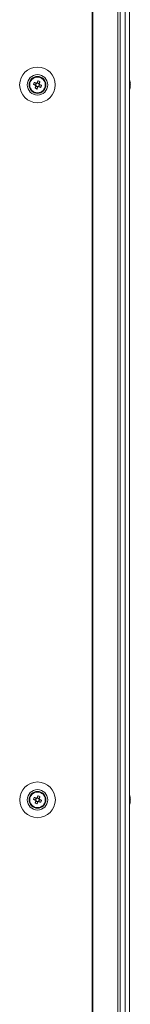
# Model space of a CAD drawing. Units: millimetres. Extents: x -3786 to 4614, y -3385 to 2555.
# Drawn here: x -1075 to -1021, y -1263 to -777 of the extents above; entities that cross this region are included whole.
import ezdxf

# ---------------------------------------------------------------- set-up
doc = ezdxf.new("R2010")
doc.units = ezdxf.units.MM
doc.header["$LTSCALE"] = 5

msp = doc.modelspace()

# ---------------------------------------------------------------- linework, layer by layer
at = {"color": 7, "linetype": 'Continuous', "lineweight": 18}
for p, q in [((-1039.41, -1971.98), (-1039.42, -351.98)), ((-1039.09, -1971.98), (-1039.11, -351.98)), ((-1026.62, -1971.98), (-1026.63, -351.98)), ((-1025.58, -1971.98), (-1025.59, -351.98)), ((-1023.16, -351.99), (-1023.14, -1971.99)), ((-1020.96, -351.99), (-1020.94, -1971.99)), ((-1020.93, -351.99), (-1020.92, -1971.99)), ((-1068.37, -809.22), (-1067.44, -809.59)), ((-1067.06, -808.64), (-1067.44, -809.59)), ((-1067.16, -809.71), (-1067.44, -809.59)), ((-1067.18, -810.2), (-1066.22, -810.59)), ((-1066.6, -811.52), (-1066.22, -810.59)), ((-1065.49, -808.76), (-1066.45, -808.38)), ((-1066.11, -810.3), (-1066.22, -810.59)), ((-1065.61, -810.33), (-1065.9, -810.21)), ((-1065.61, -810.33), (-1065.23, -809.37)), ((-1064.69, -810.7), (-1065.61, -810.33)), ((-1065.49, -808.76), (-1065.6, -809.05)), ((-1065.12, -807.83), (-1065.49, -808.76)), ((-1020.54, -808.49), (-1020.54, -808.69)), ((-1020.54, -809.33), (-1020.54, -808.88)), ((-1020.54, -809.64), (-1020.54, -810.1)), ((-1020.54, -810.49), (-1020.54, -810.29)), ((-1070.33, -1161.98), (-1070.33, -1161.98)), ((-1068.37, -1161.72), (-1067.44, -1162.09)), ((-1067.05, -1161.14), (-1067.44, -1162.09)), ((-1067.15, -1162.21), (-1067.44, -1162.09)), ((-1067.18, -1162.7), (-1066.22, -1163.09)), ((-1066.59, -1164.02), (-1066.22, -1163.09)), ((-1065.49, -1161.26), (-1066.44, -1160.88)), ((-1066.11, -1162.8), (-1066.22, -1163.09)), ((-1065.61, -1162.83), (-1065.9, -1162.71)), ((-1065.61, -1162.83), (-1065.23, -1161.87)), ((-1064.68, -1163.2), (-1065.61, -1162.83)), ((-1065.49, -1161.26), (-1065.6, -1161.55)), ((-1065.11, -1160.33), (-1065.49, -1161.26)), ((-1062.33, -1161.98), (-1062.33, -1161.98)), ((-1020.53, -1160.99), (-1020.53, -1161.19)), ((-1020.53, -1161.83), (-1020.53, -1161.38)), ((-1020.53, -1162.13), (-1020.53, -1162.58)), ((-1020.53, -1162.14), (-1020.53, -1162.6)), ((-1020.53, -1162.99), (-1020.53, -1162.79))]:
    msp.add_line(p, q, dxfattribs=at)
at = {"color": 7, "linetype": 'Continuous', "lineweight": 18, "flags": 128}
for points in [[(-1068.37, -809.22), (-1068.24, -809.27), (-1068.11, -809.32), (-1067.98, -809.37), (-1067.86, -809.43), (-1067.73, -809.48), (-1067.59, -809.53), (-1067.46, -809.58), (-1067.33, -809.64)], [(-1066.95, -808.68), (-1067.08, -808.63), (-1067.21, -808.58), (-1067.34, -808.52), (-1067.47, -808.47), (-1067.6, -808.42), (-1067.73, -808.37), (-1067.86, -808.32), (-1067.98, -808.26)], [(-1067.14, -810.1), (-1067.19, -810.23), (-1067.24, -810.36), (-1067.29, -810.49), (-1067.35, -810.62), (-1067.4, -810.75), (-1067.45, -810.88), (-1067.5, -811), (-1067.55, -811.13)], [(-1066.6, -811.52), (-1066.55, -811.39), (-1066.49, -811.26), (-1066.44, -811.13), (-1066.39, -811), (-1066.34, -810.87), (-1066.29, -810.74), (-1066.23, -810.61), (-1066.18, -810.48)], [(-1066.07, -807.45), (-1066.12, -807.58), (-1066.18, -807.7), (-1066.23, -807.83), (-1066.28, -807.96), (-1066.33, -808.09), (-1066.38, -808.22), (-1066.44, -808.35), (-1066.49, -808.48)], [(-1065.72, -810.28), (-1065.59, -810.34), (-1065.46, -810.39), (-1065.33, -810.44), (-1065.2, -810.49), (-1065.07, -810.55), (-1064.94, -810.6), (-1064.81, -810.65), (-1064.69, -810.7)], [(-1065.53, -808.87), (-1065.48, -808.74), (-1065.43, -808.61), (-1065.38, -808.48), (-1065.32, -808.35), (-1065.27, -808.22), (-1065.22, -808.09), (-1065.17, -807.96), (-1065.12, -807.83)], [(-1064.3, -809.74), (-1064.43, -809.69), (-1064.56, -809.64), (-1064.69, -809.59), (-1064.81, -809.54), (-1064.94, -809.49), (-1065.08, -809.43), (-1065.21, -809.38), (-1065.34, -809.33)], [(-1020.54, -808.88), (-1020.56, -808.74), (-1020.57, -808.69)], [(-1020.54, -808.86), (-1020.56, -808.73), (-1020.56, -808.69)], [(-1066.07, -1159.95), (-1066.12, -1160.08), (-1066.17, -1160.2), (-1066.22, -1160.33), (-1066.28, -1160.46), (-1066.33, -1160.59), (-1066.38, -1160.72), (-1066.43, -1160.85), (-1066.49, -1160.98)], [(-1068.37, -1161.72), (-1068.24, -1161.77), (-1068.11, -1161.82), (-1067.98, -1161.87), (-1067.85, -1161.93), (-1067.72, -1161.98), (-1067.59, -1162.03), (-1067.46, -1162.08), (-1067.33, -1162.14)], [(-1066.95, -1161.18), (-1067.08, -1161.13), (-1067.21, -1161.08), (-1067.34, -1161.02), (-1067.47, -1160.97), (-1067.6, -1160.92), (-1067.73, -1160.87), (-1067.86, -1160.82), (-1067.98, -1160.76)], [(-1067.13, -1162.6), (-1067.19, -1162.73), (-1067.24, -1162.86), (-1067.29, -1162.99), (-1067.34, -1163.12), (-1067.4, -1163.25), (-1067.45, -1163.38), (-1067.5, -1163.5), (-1067.55, -1163.63)], [(-1066.59, -1164.02), (-1066.54, -1163.89), (-1066.49, -1163.76), (-1066.44, -1163.63), (-1066.39, -1163.5), (-1066.34, -1163.37), (-1066.28, -1163.24), (-1066.23, -1163.11), (-1066.18, -1162.98)], [(-1065.72, -1162.78), (-1065.59, -1162.84), (-1065.46, -1162.89), (-1065.33, -1162.94), (-1065.2, -1162.99), (-1065.07, -1163.05), (-1064.94, -1163.1), (-1064.81, -1163.15), (-1064.68, -1163.2)], [(-1065.53, -1161.37), (-1065.48, -1161.24), (-1065.43, -1161.11), (-1065.37, -1160.98), (-1065.32, -1160.85), (-1065.27, -1160.72), (-1065.22, -1160.59), (-1065.17, -1160.46), (-1065.11, -1160.33)], [(-1064.3, -1162.24), (-1064.43, -1162.19), (-1064.55, -1162.14), (-1064.68, -1162.09), (-1064.81, -1162.04), (-1064.94, -1161.99), (-1065.07, -1161.93), (-1065.2, -1161.88), (-1065.34, -1161.83)], [(-1020.53, -1161.36), (-1020.55, -1161.23), (-1020.56, -1161.19)], [(-1020.53, -1161.38), (-1020.55, -1161.24), (-1020.56, -1161.19)]]:
    msp.add_lwpolyline(points, dxfattribs=at)
at = {"color": 7, "linetype": 'Continuous', "lineweight": 18}
for centre, radius in [((-1066.34, -809.48), 8.8), ((-1066.34, -809.48), 5.04), ((-1066.34, -809.48), 4.18), ((-1066.34, -809.48), 4), ((-1066.34, -809.48), 3.85), ((-1066.33, -1161.98), 8.8), ((-1066.33, -1161.98), 5.04), ((-1066.33, -1161.98), 4.18), ((-1066.33, -1161.98), 4), ((-1066.33, -1161.98), 3.85)]:
    msp.add_circle(centre, radius, dxfattribs=at)
for centre, radius, start, end in [((-1066.34, -809.48), 4, 360, 180), ((-1054.83, -814.1), 14.39, 156.0706, 160.1727), ((-1066.34, -809.48), 1.01, 188.8078, 217.4339), ((-1066.34, -809.48), 0.851, 120.8797, 195.3619), ((-1066.34, -809.48), 0.851, 195.3619, 210.8797), ((-1066.34, -809.48), 0.851, 210.8797, 285.3619), ((-1066.34, -809.48), 1.01, 98.8078, 127.4339), ((-1066.34, -809.48), 0.851, 105.3619, 120.8797), ((-1066.34, -809.48), 0.851, 30.8797, 105.3619), ((-1066.34, -809.48), 1.01, 278.8078, 307.4339), ((-1066.34, -809.48), 0.851, 285.3619, 300.8797), ((-1070.93, -820.93), 14.33, 66.0605, 70.1791), ((-1066.34, -809.48), 0.851, 300.8797, 15.3619), ((-1066.34, -809.48), 0.851, 15.3619, 30.8797), ((-1066.34, -809.48), 1.01, 8.8078, 37.4339), ((-1077.85, -804.86), 14.4, 336.0696, 340.1675), ((-1026.96, -809.47), 6.5, 12.2769, 21.8772), ((-1026.96, -809.49), 6.5, 12.2769, 21.8772), ((-1021.79, -809.17), 1.35, 20.8774, 41.7212), ((-1026.95, -808.75), 6.18, 355.5649, 4.4351), ((-1021.79, -810.12), 1.35, 20.8774, 41.7212), ((-1026.12, -809.29), 5.65, 340.8604, 351.6992), ((-1026.12, -809.67), 5.65, 340.8604, 351.6992), ((-1026.04, -809.27), 5.56, 8.2705, 12.3017), ((-1026.05, -809.29), 5.57, 8.2751, 12.3002), ((-1021.61, -808.94), 1.14, 331.4258, 339.9663), ((-1021.59, -810.01), 1.13, 20.0108, 28.1144), ((-1061.73, -798.02), 14.35, 246.0628, 250.1768), ((-1026.96, -809.49), 6.5, 338.1237, 347.724), ((-1021.77, -811.33), 1, 348.9678, 11.0322), ((-1066.33, -1161.98), 4, 360, 180), ((-1070.96, -1173.5), 14.4, 66.0733, 70.1724), ((-1026.95, -1161.97), 6.5, 12.2769, 21.8772), ((-1026.95, -1161.99), 6.5, 12.2769, 21.8772), ((-1054.8, -1166.62), 14.43, 156.074, 160.1656), ((-1061.71, -1150.47), 14.4, 246.07, 250.1695), ((-1066.33, -1161.98), 1.01, 188.8078, 217.4339), ((-1066.33, -1161.98), 0.851, 120.8797, 195.3619), ((-1066.33, -1161.98), 0.851, 195.3619, 210.8797), ((-1066.33, -1161.98), 0.851, 210.8797, 285.3619), ((-1066.33, -1161.98), 1.01, 98.8078, 127.4339), ((-1066.33, -1161.98), 0.851, 105.3619, 120.8797), ((-1066.33, -1161.98), 0.851, 30.8797, 105.3619), ((-1066.33, -1161.98), 1.01, 278.8078, 307.4339), ((-1066.33, -1161.98), 0.851, 285.3619, 300.8797), ((-1066.33, -1161.98), 0.851, 300.8797, 15.3619), ((-1066.33, -1161.98), 0.851, 15.3619, 30.8797), ((-1066.33, -1161.98), 1.01, 8.8078, 37.4339), ((-1077.83, -1157.37), 14.38, 336.071, 340.1747), ((-1026.95, -1161.99), 6.5, 338.1237, 347.724), ((-1021.79, -1161.67), 1.35, 20.8863, 41.7195), ((-1026.96, -1161.25), 6.2, 355.5773, 4.4227), ((-1021.79, -1162.62), 1.35, 20.8756, 41.7302), ((-1026.12, -1161.79), 5.65, 340.8599, 351.6981), ((-1026.12, -1162.17), 5.65, 340.8604, 351.6992), ((-1021.77, -1163.83), 1, 348.9819, 11.0181), ((-1026.13, -1161.79), 5.66, 8.3069, 12.2684), ((-1026.13, -1161.81), 5.66, 8.3069, 12.2684), ((-1021.61, -1161.44), 1.14, 331.4247, 339.9307), ((-1021.61, -1162.52), 1.14, 20.0787, 28.064)]:
    msp.add_arc(centre, radius, start, end, dxfattribs=at)
for points, knots in [([(-1067.33, -809.64), (-1067.33, -809.64), (-1067.27, -809.66), (-1067.21, -809.68), (-1067.16, -809.71), (-1067.16, -809.71)], [0, 0, 0, 0, 0.113377, 0.93001, 1, 1, 1, 1]), ([(-1067.07, -809.92), (-1067.07, -809.92), (-1067.09, -809.98), (-1067.11, -810.04), (-1067.13, -810.09), (-1067.14, -810.1)], [0, 0, 0, 0, 0.069992, 0.886624, 1, 1, 1, 1]), ([(-1066.77, -808.75), (-1066.78, -808.75), (-1066.83, -808.73), (-1066.89, -808.7), (-1066.94, -808.68), (-1066.95, -808.68)], [0, 0, 0, 0, 0.069979, 0.886613, 1, 1, 1, 1]), ([(-1066.49, -808.48), (-1066.49, -808.49), (-1066.51, -808.54), (-1066.54, -808.6), (-1066.56, -808.66), (-1066.56, -808.66)], [0, 0, 0, 0, 0.113374, 0.930022, 1, 1, 1, 1]), ([(-1066.18, -810.48), (-1066.18, -810.47), (-1066.16, -810.42), (-1066.13, -810.36), (-1066.11, -810.31), (-1066.11, -810.3)], [0, 0, 0, 0, 0.113376, 0.93002, 1, 1, 1, 1]), ([(-1065.9, -810.21), (-1065.89, -810.21), (-1065.84, -810.24), (-1065.78, -810.26), (-1065.73, -810.28), (-1065.72, -810.28)], [0, 0, 0, 0, 0.06998, 0.886624, 1, 1, 1, 1]), ([(-1065.6, -809.05), (-1065.6, -809.04), (-1065.58, -808.99), (-1065.56, -808.93), (-1065.54, -808.88), (-1065.53, -808.87)], [0, 0, 0, 0, 0.069978, 0.88661, 1, 1, 1, 1]), ([(-1065.34, -809.33), (-1065.34, -809.33), (-1065.4, -809.3), (-1065.46, -809.28), (-1065.51, -809.26), (-1065.51, -809.26)], [0, 0, 0, 0, 0.113376, 0.930021, 1, 1, 1, 1]), ([(-1020.92, -808.7), (-1020.88, -808.7), (-1020.75, -808.69), (-1020.62, -808.69), (-1020.54, -808.69)], [0, 0, 0, 0, 0.341338, 1, 1, 1, 1]), ([(-1020.85, -808.9), (-1020.83, -808.9), (-1020.73, -808.89), (-1020.62, -808.88), (-1020.54, -808.88)], [0, 0, 0, 0, 0.193216, 1, 1, 1, 1]), ([(-1067.33, -1162.14), (-1067.32, -1162.14), (-1067.27, -1162.16), (-1067.21, -1162.18), (-1067.16, -1162.21), (-1067.15, -1162.21)], [0, 0, 0, 0, 0.113375, 0.930022, 1, 1, 1, 1]), ([(-1067.06, -1162.42), (-1067.06, -1162.42), (-1067.09, -1162.48), (-1067.11, -1162.54), (-1067.13, -1162.59), (-1067.13, -1162.6)], [0, 0, 0, 0, 0.06998, 0.886624, 1, 1, 1, 1]), ([(-1066.77, -1161.25), (-1066.77, -1161.25), (-1066.83, -1161.23), (-1066.89, -1161.2), (-1066.94, -1161.18), (-1066.95, -1161.18)], [0, 0, 0, 0, 0.06998, 0.886624, 1, 1, 1, 1]), ([(-1066.49, -1160.98), (-1066.49, -1160.99), (-1066.51, -1161.04), (-1066.53, -1161.1), (-1066.56, -1161.16), (-1066.56, -1161.16)], [0, 0, 0, 0, 0.113377, 0.930022, 1, 1, 1, 1]), ([(-1066.18, -1162.98), (-1066.18, -1162.97), (-1066.15, -1162.92), (-1066.13, -1162.86), (-1066.11, -1162.81), (-1066.11, -1162.8)], [0, 0, 0, 0, 0.113375, 0.930022, 1, 1, 1, 1]), ([(-1065.9, -1162.71), (-1065.89, -1162.71), (-1065.84, -1162.74), (-1065.78, -1162.76), (-1065.73, -1162.78), (-1065.72, -1162.78)], [0, 0, 0, 0, 0.06998, 0.886625, 1, 1, 1, 1]), ([(-1065.6, -1161.55), (-1065.6, -1161.54), (-1065.58, -1161.49), (-1065.56, -1161.43), (-1065.53, -1161.38), (-1065.53, -1161.37)], [0, 0, 0, 0, 0.069979, 0.886625, 1, 1, 1, 1]), ([(-1065.34, -1161.83), (-1065.34, -1161.83), (-1065.39, -1161.8), (-1065.45, -1161.78), (-1065.51, -1161.76), (-1065.51, -1161.76)], [0, 0, 0, 0, 0.113376, 0.930022, 1, 1, 1, 1]), ([(-1020.92, -1161.2), (-1020.88, -1161.2), (-1020.75, -1161.19), (-1020.62, -1161.19), (-1020.53, -1161.19)], [0, 0, 0, 0, 0.3413431, 1, 1, 1, 1]), ([(-1020.85, -1161.4), (-1020.83, -1161.4), (-1020.72, -1161.39), (-1020.62, -1161.38), (-1020.53, -1161.38)], [0, 0, 0, 0, 0.193351, 1, 1, 1, 1])]:
    msp.add_open_spline(points, degree=3, knots=knots, dxfattribs=at)

doc.saveas('drawing.dxf')
